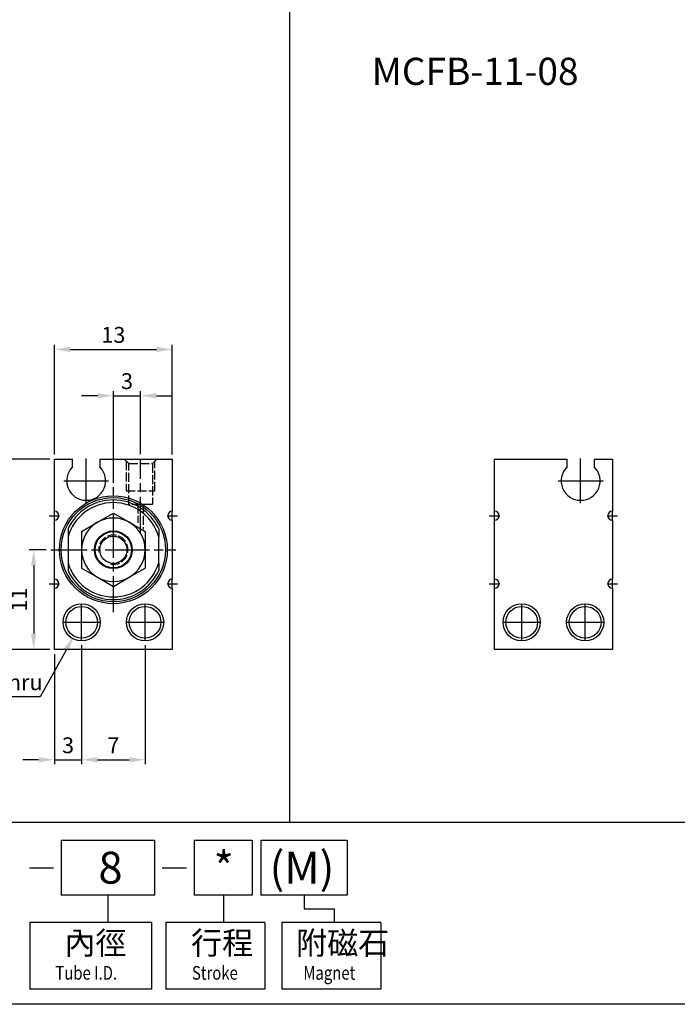
# Paper-space layout '配置1' of a CAD drawing. Units: millimetres. Extents: x 72 to 348, y 54 to 255.
# Drawn here: x 180 to 253, y 54 to 162 of the extents above; entities that cross this region are included whole.
import ezdxf

# ---------------------------------------------------------------- set-up
doc = ezdxf.new("R2010")
doc.units = ezdxf.units.MM
doc.header["$LTSCALE"] = 0.333333
doc.linetypes.add('AM_ISO02W050x2', pattern=[3.75, 3, -0.75])
doc.linetypes.add('AM_ISO08W050', pattern=[18, 12, -1.5, 3, -1.5])
doc.layers.get('0').update_dxf_attribs({"color": 5, "linetype": 'CONTINUOUS'})
doc.layers.get('Defpoints').update_dxf_attribs({"linetype": 'CONTINUOUS'})
for name, color, linetype, lineweight in [('AM_4', 3, 'AM_ISO02W050x2', 25), ('AM_5', 5, 'CONTINUOUS', 25), ('AM_7', 1, 'AM_ISO08W050', 25)]:
    doc.layers.add(name, color=color, linetype=linetype, lineweight=lineweight)
doc.layers.add('AM_VIS', color=7, linetype='CONTINUOUS')
doc.layers.add('LOGO', color=7, linetype='CONTINUOUS')
doc.styles.add('chineset', font='simplex.shx', dxfattribs={"bigfont": 'chineset.shx'})
doc.styles.get("Standard").update_dxf_attribs({"font": 'isocp.shx', "bigfont": 'CHINESET.SHX'})
doc.dimstyles.new('AM_ISO$0', dxfattribs={"dimscale": 0.5, "dimtxt": 3.5, "dimasz": 3.5, "dimexe": 1, "dimexo": 1, "dimgap": 1, "dimtad": 1, "dimdsep": 46, "dimtxsty": 'STANDARD', "dimcen": 0, "dimclrd": 256, "dimclre": 256, "dimclrt": 256, "dimadec": 0, "dimazin": 2, "dimtp": 0.1, "dimtm": 0.1, "dimtfac": 0.71, "dimtmove": 0, "dimatfit": 3, "dimfxl": 1, "dimlwd": -1, "dimlwe": -1, "dimarcsym": 0})
doc.dimstyles.new('AM_ISO$3', dxfattribs={"dimscale": 0.5, "dimtxt": 3.5, "dimasz": 3.5, "dimexe": 1, "dimexo": 1, "dimgap": 1, "dimtad": 1, "dimtoh": 1, "dimdsep": 46, "dimtxsty": 'STANDARD', "dimcen": 0, "dimclrd": 256, "dimclre": 256, "dimclrt": 256, "dimadec": 0, "dimazin": 2, "dimtp": 0.1, "dimtm": 0.1, "dimtfac": 0.71, "dimtofl": 0, "dimtmove": 0, "dimatfit": 0, "dimfxl": 1, "dimlwd": -1, "dimlwe": -1, "dimarcsym": 0})

# ---------------------------------------------------------------- blocks, each defined once
blk = doc.blocks.new('*D45')
for p, q in [((183.15, 103.82), (181.26, 103.82)), ((181.76, 102.07), (181.76, 94.57)), ((183.55, 92.82), (181.26, 92.82))]:
    blk.add_line(p, q)
for points in [[(181.47, 102.07), (182.05, 102.07), (181.76, 103.82)], [(181.47, 94.57), (182.05, 94.57), (181.76, 92.82)]]:
    blk.add_solid(points)
at = {"layer": 'Defpoints', "color": 0}
for p in [(183.65, 103.82), (181.76, 92.82), (184.05, 92.82)]:
    blk.add_point(p, dxfattribs=at)
at = {"insert": (180.38, 98.32), "char_height": 1.75, "attachment_point": 5, "rotation": 90}
blk.add_mtext('11', dxfattribs=at)
blk = doc.blocks.new('*D46')
for p, q in [((183.55, 113.82), (176.84, 113.82)), ((177.34, 112.07), (177.34, 94.57)), ((183.55, 92.82), (176.84, 92.82))]:
    blk.add_line(p, q)
for points in [[(177.05, 112.07), (177.63, 112.07), (177.34, 113.82)], [(177.05, 94.57), (177.63, 94.57), (177.34, 92.82)]]:
    blk.add_solid(points)
at = {"layer": 'Defpoints', "color": 0}
for p in [(184.05, 113.82), (177.34, 92.82), (184.05, 92.82)]:
    blk.add_point(p, dxfattribs=at)
at = {"insert": (175.97, 103.32), "char_height": 1.75, "attachment_point": 5, "rotation": 90}
blk.add_mtext('21', dxfattribs=at)
blk = doc.blocks.new('*D47')
for p, q in [((184.05, 114.32), (184.05, 126.42)), ((197.05, 114.32), (197.05, 126.42)), ((185.8, 125.92), (195.3, 125.92))]:
    blk.add_line(p, q)
for points in [[(185.8, 126.21), (185.8, 125.63), (184.05, 125.92)], [(195.3, 126.21), (195.3, 125.63), (197.05, 125.92)]]:
    blk.add_solid(points)
at = {"layer": 'Defpoints', "color": 0}
for p in [(197.05, 125.92), (184.05, 113.82), (197.05, 113.82)]:
    blk.add_point(p, dxfattribs=at)
at = {"insert": (190.55, 127.3), "char_height": 1.75, "attachment_point": 5}
blk.add_mtext('13', dxfattribs=at)
blk = doc.blocks.new('*D48')
for p, q in [((188.8, 120.81), (187.05, 120.81)), ((190.55, 111.22), (190.55, 121.31)), ((190.55, 120.81), (193.55, 120.81)), ((193.55, 114.36), (193.55, 121.31)), ((195.3, 120.81), (197.05, 120.81))]:
    blk.add_line(p, q)
for points in [[(188.8, 121.1), (188.8, 120.52), (190.55, 120.81)], [(195.3, 121.1), (195.3, 120.52), (193.55, 120.81)]]:
    blk.add_solid(points)
at = {"layer": 'Defpoints', "color": 0}
for p in [(193.55, 120.81), (193.55, 113.86), (190.55, 110.72)]:
    blk.add_point(p, dxfattribs=at)
at = {"insert": (192.05, 122.19), "char_height": 1.75, "attachment_point": 5}
blk.add_mtext('3', dxfattribs=at)
blk = doc.blocks.new('*D49')
for p, q in [((187.05, 93.31), (187.05, 80.16)), ((194.05, 93.31), (194.05, 80.16)), ((188.8, 80.66), (192.3, 80.66))]:
    blk.add_line(p, q)
for points in [[(188.8, 80.95), (188.8, 80.37), (187.05, 80.66)], [(192.3, 80.95), (192.3, 80.37), (194.05, 80.66)]]:
    blk.add_solid(points)
at = {"layer": 'Defpoints', "color": 0}
for p in [(187.05, 93.81), (194.05, 93.81), (194.05, 80.66)]:
    blk.add_point(p, dxfattribs=at)
at = {"insert": (190.55, 82.03), "char_height": 1.75, "attachment_point": 5}
blk.add_mtext('7', dxfattribs=at)
blk = doc.blocks.new('*D67')
at = {"layer": 'AM_5'}
for p, q in [((185.35, 92.76), (182.48, 87.61)), ((182.48, 87.61), (170.91, 87.61))]:
    blk.add_line(p, q, dxfattribs=at)
blk.add_solid([(185.09, 92.91), (185.6, 92.62), (186.2, 94.29)], dxfattribs=at)
at = {"layer": 'Defpoints', "color": 0}
for p in [(187.9, 97.35), (186.2, 94.29)]:
    blk.add_point(p, dxfattribs=at)
at = {"layer": 'AM_5', "insert": (176.45, 88.98), "char_height": 1.75, "attachment_point": 5}
blk.add_mtext('2-∅3.5thru', dxfattribs=at)
blk = doc.blocks.new('*D96')
for p, q in [((184.05, 92.32), (184.05, 80.16)), ((187.05, 93.31), (187.05, 80.16)), ((182.3, 80.66), (180.55, 80.66)), ((184.05, 80.66), (187.05, 80.66)), ((188.8, 80.66), (190.55, 80.66))]:
    blk.add_line(p, q)
for points in [[(182.3, 80.95), (182.3, 80.37), (184.05, 80.66)], [(188.8, 80.95), (188.8, 80.37), (187.05, 80.66)]]:
    blk.add_solid(points)
at = {"layer": 'Defpoints', "color": 0}
for p in [(187.05, 93.81), (184.05, 92.82), (187.05, 80.66)]:
    blk.add_point(p, dxfattribs=at)
at = {"insert": (185.55, 82.03), "char_height": 1.75, "attachment_point": 5}
blk.add_mtext('3', dxfattribs=at)

psp = doc.layouts.new('配置1')

# ---------------------------------------------------------------- linework, layer by layer
at = {"layer": 'AM_4'}
for p, q in [((191.748, 113.824), (192.248, 113.324)), ((191.962, 113.611), (191.962, 110.324)), ((192.248, 113.324), (194.847, 113.324)), ((192.248, 108.824), (192.248, 113.324)), ((194.847, 113.324), (195.347, 113.824)), ((194.847, 113.324), (194.847, 108.824)), ((195.134, 110.324), (195.134, 113.611)), ((191.962, 110.324), (195.134, 110.324)), ((194.847, 108.824), (192.248, 108.824)), ((193.248, 108.824), (193.248, 106.775)), ((193.848, 108.824), (193.848, 106.085))]:
    psp.add_line(p, q, dxfattribs=at)
psp.add_arc((190.548, 103.824), 1.61, 260, 190, dxfattribs=at)
at = {"layer": 'AM_7'}
for p, q in [((187.548, 111.424), (187.548, 113.897)), ((193.548, 105.658), (193.548, 113.859)), ((242.079, 111.424), (242.079, 113.897)), ((185.075, 111.424), (187.548, 111.424)), ((187.548, 111.424), (187.548, 111.424)), ((187.548, 111.424), (187.548, 111.424)), ((187.548, 111.424), (190.02, 111.424)), ((187.548, 108.952), (187.548, 111.424)), ((239.606, 111.424), (242.079, 111.424)), ((242.079, 111.424), (242.079, 111.424)), ((242.079, 111.424), (242.079, 111.424)), ((242.079, 111.424), (244.551, 111.424)), ((242.079, 108.952), (242.079, 111.424)), ((190.548, 103.824), (190.548, 110.724)), ((183.473, 107.574), (184.048, 107.574)), ((184.048, 107.574), (184.048, 108.149)), ((184.048, 107.574), (184.048, 107.574)), ((184.048, 107.574), (184.048, 107.574)), ((184.048, 107.574), (184.623, 107.574)), ((184.048, 106.999), (184.048, 107.574)), ((196.473, 107.574), (197.048, 107.574)), ((197.048, 107.574), (197.048, 108.149)), ((197.048, 107.574), (197.048, 107.574)), ((197.048, 107.574), (197.048, 107.574)), ((197.048, 107.574), (197.623, 107.574)), ((197.048, 106.999), (197.048, 107.574)), ((232.004, 107.574), (232.579, 107.574)), ((232.579, 107.574), (232.579, 108.149)), ((232.579, 107.574), (232.579, 107.574)), ((232.579, 107.574), (232.579, 107.574)), ((232.579, 107.574), (233.154, 107.574)), ((232.579, 106.999), (232.579, 107.574)), ((245.004, 107.574), (245.579, 107.574)), ((245.579, 107.574), (245.579, 108.149)), ((245.579, 107.574), (245.579, 107.574)), ((245.579, 107.574), (245.579, 107.574)), ((245.579, 107.574), (246.154, 107.574)), ((245.579, 106.999), (245.579, 107.574)), ((183.648, 103.824), (190.548, 103.824)), ((190.548, 103.824), (190.548, 103.824)), ((190.548, 103.824), (190.548, 103.824)), ((190.548, 103.824), (197.448, 103.824)), ((190.548, 96.924), (190.548, 103.824)), ((183.473, 100.074), (184.048, 100.074)), ((184.048, 100.074), (184.048, 100.649)), ((184.048, 100.074), (184.048, 100.074)), ((184.048, 100.074), (184.048, 100.074)), ((184.048, 100.074), (184.623, 100.074)), ((184.048, 99.499), (184.048, 100.074)), ((196.473, 100.074), (197.048, 100.074)), ((197.048, 100.074), (197.048, 100.649)), ((197.048, 100.074), (197.048, 100.074)), ((197.048, 100.074), (197.048, 100.074)), ((197.048, 100.074), (197.623, 100.074)), ((197.048, 99.499), (197.048, 100.074)), ((232.004, 100.074), (232.579, 100.074)), ((232.579, 100.074), (232.579, 100.649)), ((232.579, 100.074), (232.579, 100.074)), ((232.579, 100.074), (232.579, 100.074)), ((232.579, 100.074), (233.154, 100.074)), ((232.579, 99.499), (232.579, 100.074)), ((245.004, 100.074), (245.579, 100.074)), ((245.579, 100.074), (245.579, 100.649)), ((245.579, 100.074), (245.579, 100.074)), ((245.579, 100.074), (245.579, 100.074)), ((245.579, 100.074), (246.154, 100.074)), ((245.579, 99.499), (245.579, 100.074)), ((187.048, 95.824), (187.048, 97.837)), ((194.048, 95.824), (194.048, 97.837)), ((235.579, 95.824), (235.579, 97.837)), ((242.579, 95.824), (242.579, 97.837)), ((185.035, 95.824), (187.048, 95.824)), ((187.048, 95.824), (187.048, 95.824)), ((187.048, 95.824), (187.048, 95.824)), ((187.048, 95.824), (189.06, 95.824)), ((187.048, 93.812), (187.048, 95.824)), ((192.035, 95.824), (194.048, 95.824)), ((194.048, 95.824), (194.048, 95.824)), ((194.048, 95.824), (194.048, 95.824)), ((194.048, 95.824), (196.06, 95.824)), ((194.048, 93.812), (194.048, 95.824)), ((233.566, 95.824), (235.579, 95.824)), ((235.579, 95.824), (235.579, 95.824)), ((235.579, 95.824), (235.579, 95.824)), ((235.579, 95.824), (237.591, 95.824)), ((235.579, 93.812), (235.579, 95.824)), ((240.566, 95.824), (242.579, 95.824)), ((242.579, 95.824), (242.579, 95.824)), ((242.579, 95.824), (242.579, 95.824)), ((242.579, 95.824), (244.591, 95.824)), ((242.579, 93.812), (242.579, 95.824))]:
    psp.add_line(p, q, dxfattribs=at)
at = {"layer": 'AM_VIS'}
for p, q in [((184.048, 108.074), (184.048, 113.824)), ((184.048, 113.824), (186.048, 113.824)), ((186.048, 112.964), (186.048, 113.824)), ((189.048, 113.824), (197.048, 113.824)), ((189.048, 113.824), (189.048, 112.964)), ((197.048, 113.824), (197.048, 108.074)), ((232.579, 108.074), (232.579, 113.824)), ((232.579, 113.824), (240.579, 113.824)), ((240.579, 112.964), (240.579, 113.824)), ((243.579, 113.824), (245.579, 113.824)), ((243.579, 113.824), (243.579, 112.964)), ((245.579, 113.824), (245.579, 108.074)), ((188.798, 106.855), (190.548, 107.866)), ((190.548, 107.866), (192.298, 106.855)), ((184.048, 100.574), (184.048, 107.074)), ((187.048, 105.845), (188.798, 106.855)), ((192.298, 106.855), (194.048, 105.845)), ((197.048, 107.074), (197.048, 100.574)), ((232.579, 100.574), (232.579, 107.074)), ((245.579, 107.074), (245.579, 100.574)), ((185.548, 106.115), (185.548, 105.252)), ((187.048, 105.845), (187.048, 103.824)), ((194.048, 105.845), (194.048, 103.824)), ((195.548, 106.115), (195.548, 105.252)), ((185.548, 105.252), (185.548, 102.396)), ((195.548, 102.396), (195.548, 105.252)), ((187.048, 103.824), (187.048, 101.803)), ((194.048, 103.824), (194.048, 101.803)), ((185.548, 102.396), (185.548, 101.533)), ((195.548, 102.396), (195.548, 101.533)), ((187.048, 101.803), (188.798, 100.793)), ((192.298, 100.793), (194.048, 101.803)), ((188.798, 100.793), (190.548, 99.783)), ((190.548, 99.783), (192.298, 100.793)), ((184.048, 92.824), (184.048, 99.574)), ((197.048, 99.574), (197.048, 92.824)), ((232.579, 92.824), (232.579, 99.574)), ((245.579, 99.574), (245.579, 92.824)), ((197.048, 92.824), (184.048, 92.824)), ((245.579, 92.824), (232.579, 92.824))]:
    psp.add_line(p, q, dxfattribs=at)
for centre, radius in [((190.548, 103.824), 5.95), ((190.548, 103.824), 5.75), ((190.548, 103.824), 2.083), ((190.548, 103.824), 2), ((190.548, 103.824), 1.5), ((187.048, 95.824), 2.05), ((194.048, 95.824), 2.05), ((235.579, 95.824), 2.05), ((242.579, 95.824), 2.05), ((187.048, 95.824), 1.75), ((194.048, 95.824), 1.75), ((235.579, 95.824), 1.75), ((242.579, 95.824), 1.75)]:
    psp.add_circle(centre, radius, dxfattribs=at)
for centre, radius, start, end in [((187.548, 111.424), 2.15, 134.24072, 45.75928), ((242.079, 111.424), 2.15, 134.24072, 45.75928), ((190.548, 103.824), 5.5, 24.61998, 155.38002), ((190.548, 103.824), 5.2, 15.94237, 164.05763), ((184.048, 107.574), 0.5, 270, 90), ((197.048, 107.574), 0.5, 90, 270), ((232.579, 107.574), 0.5, 270, 90), ((245.579, 107.574), 0.5, 90, 270), ((190.548, 103.824), 3.5, 120, 180), ((190.548, 103.824), 3.5, 60, 120), ((190.548, 103.824), 3.5, 0, 60), ((190.548, 103.824), 3.5, 180, 240), ((190.548, 103.824), 3.5, 300, 0), ((190.548, 103.824), 5.2, 195.94237, 344.05763), ((190.548, 103.824), 5.5, 204.61998, 335.38002), ((184.048, 100.074), 0.5, 270, 90), ((190.548, 103.824), 3.5, 240, 300), ((197.048, 100.074), 0.5, 90, 270), ((232.579, 100.074), 0.5, 270, 90), ((245.579, 100.074), 0.5, 90, 270)]:
    psp.add_arc(centre, radius, start, end, dxfattribs=at)
at = {"layer": 'LOGO', "color": 4}
for p, q in [((209.984, 254.593), (209.984, 73.774)), ((195.084, 71.766), (184.786, 71.766)), ((184.786, 71.766), (184.786, 65.739)), ((195.084, 71.766), (195.084, 65.739)), ((205.853, 71.766), (199.441, 71.766)), ((199.441, 71.766), (199.441, 65.739)), ((205.853, 71.766), (205.853, 65.739)), ((216.321, 71.766), (206.793, 71.766)), ((206.793, 71.766), (206.793, 65.739)), ((216.321, 71.766), (216.321, 65.739)), ((195.084, 65.739), (184.786, 65.739)), ((189.935, 65.739), (189.935, 62.726)), ((205.853, 65.739), (199.441, 65.739)), ((202.691, 65.739), (202.691, 62.726)), ((216.321, 65.739), (206.793, 65.739)), ((211.586, 65.739), (211.586, 64.233)), ((211.586, 64.233), (214.927, 64.233)), ((214.927, 62.726), (214.927, 64.233)), ((181.347, 62.726), (181.347, 55.361)), ((194.738, 62.726), (181.347, 62.726)), ((194.738, 62.726), (194.738, 55.361)), ((196.344, 62.726), (196.344, 55.361)), ((207.254, 62.726), (196.344, 62.726)), ((207.254, 62.726), (207.254, 55.361)), ((209.126, 62.726), (209.126, 55.361)), ((220.036, 62.726), (209.126, 62.726)), ((220.036, 62.726), (220.036, 55.361)), ((194.738, 55.361), (181.347, 55.361)), ((207.254, 55.361), (196.344, 55.361)), ((220.036, 55.361), (209.126, 55.361))]:
    psp.add_line(p, q, dxfattribs=at)
at = {"layer": 'LOGO', "linetype": 'Continuous'}
for p, q in [((181.286, 68.731), (183.947, 68.731)), ((195.941, 68.731), (198.602, 68.731))]:
    psp.add_line(p, q, dxfattribs=at)
at = {"layer": 'LOGO', "color": 4}
for points in [[(71.861, 73.774), (348.107, 73.774), (348.107, 254.593), (71.861, 254.593)], [(71.861, 73.774), (348.107, 73.774), (348.107, 53.687), (71.861, 53.687)]]:
    psp.add_lwpolyline(points, close=True, dxfattribs=at)

# ---------------------------------------------------------------- texts
psp.add_text('MCFB-11-08', height=3).set_placement((219.04, 155.093))
at = {"layer": 'LOGO', "linetype": 'Continuous', "style": 'chineset'}
for s, height, p in [('*', 3.516, (201.602, 66.997)), ('(M)', 3.5159, (207.778, 66.997)), ('8', 3.516, (188.9, 66.997))]:
    psp.add_text(s, height=height, dxfattribs=at).set_placement(p)
at = {"layer": 'LOGO', "style": 'chineset'}
for s, p in [('內徑', (185.143, 59.193, 131.652)), ('行程', (199.115, 59.193, 131.652)), ('附磁石', (210.694, 59.193, 131.652))]:
    psp.add_text(s, height=2.5113, dxfattribs=at).set_placement(p)
at = {"layer": 'LOGO', "linetype": 'Continuous', "style": 'chineset', "width": 0.8}
for s, p in [('Tube I.D.', (184.152, 56.4, 131.652)), ('Stroke', (199.219, 56.4, 131.652)), ('Magnet', (211.498, 56.4, 131.652))]:
    psp.add_text(s, height=1.5068, dxfattribs=at).set_placement(p)

# ---------------------------------------------------------------- dimensions: what is measured, and where the dimension line sits
for base, p1, p2, picture, middle in [((197.048, 125.922), (184.048, 113.824), (197.048, 113.824), '*D47', (190.548, 127.297)), ((193.548, 120.81), (190.548, 110.724), (193.548, 113.859), '*D48', (192.048, 122.185)), ((194.048, 80.659), (187.048, 93.812), (194.048, 93.812), '*D49', (190.548, 82.034))]:
    dim = psp.add_linear_dim(base=base, p1=p1, p2=p2, dimstyle='AM_ISO$0')
    dim.commit()
    dim.dimension.update_dxf_attribs({"geometry": picture, "text_midpoint": middle})
for base, p1, picture, middle in [((177.341, 92.824), (184.048, 113.824), '*D46', (175.966, 103.324)), ((181.757, 92.824), (183.648, 103.824), '*D45', (180.382, 98.324))]:
    dim = psp.add_linear_dim(base=base, p1=p1, p2=(184.048, 92.824), angle=90, dimstyle='AM_ISO$0')
    dim.commit()
    dim.dimension.update_dxf_attribs({"geometry": picture, "text_midpoint": middle})
dim = psp.add_linear_dim(base=(187.048, 80.659), p1=(184.048, 92.824), p2=(187.048, 93.812), angle=0, dimstyle='AM_ISO$0')
dim.commit()
dim.dimension.update_dxf_attribs({"geometry": '*D96', "text_midpoint": (185.548, 80.659), "dimtype": 160})
at = {"layer": 'AM_5'}
dim = psp.add_diameter_dim_2p(p1=(187.898, 97.354), p2=(186.198, 94.295), text='2-<>thru', dimstyle='AM_ISO$3', override={"dimscale": 0.5, "dimlfac": 1}, dxfattribs=at)
dim.commit()
dim.dimension.update_dxf_attribs({"geometry": '*D67', "text_midpoint": (176.447, 87.609), "dimtype": 163})

doc.saveas('drawing.dxf')
